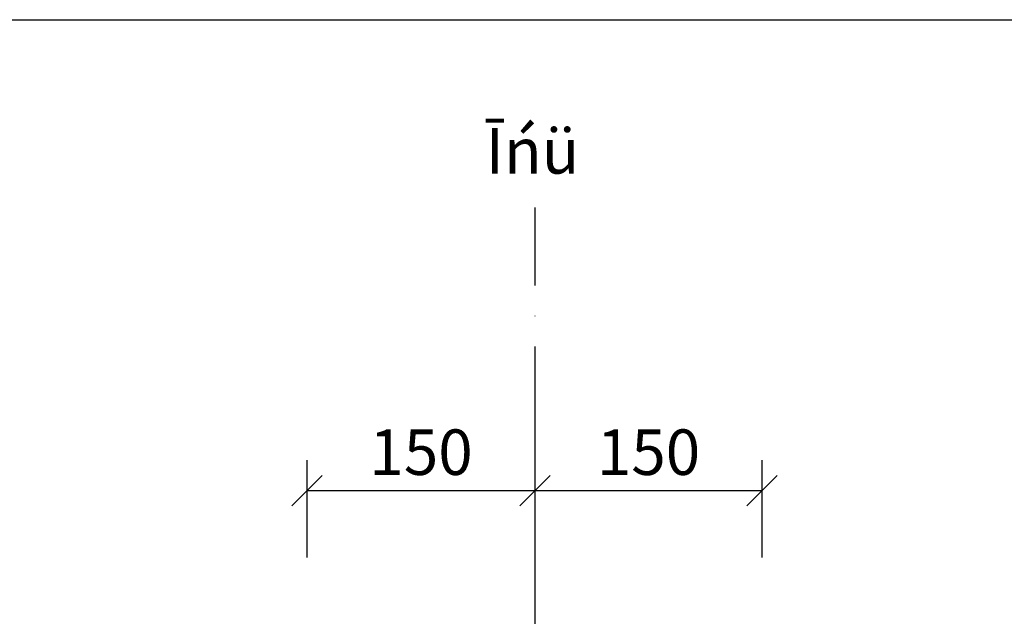
# Model space of a CAD drawing. Extents: x 180 to 2010, y -261 to 2489.
# Drawn here: x 726 to 1375, y 2096 to 2489 of the extents above; entities that cross this region are included whole.
import ezdxf

# ---------------------------------------------------------------- set-up
doc = ezdxf.new("R2010")
doc.units = 0
doc.header["$LTSCALE"] = 10
doc.header["$MEASUREMENT"] = 0
doc.header["$PDMODE"] = 3
doc.linetypes.add('PKVP', pattern=[12, 8, -2, 0, -2])
doc.layers.get('0').update_dxf_attribs({"color": 1, "linetype": 'CONTINUOUS'})
doc.layers.get('DEFPOINTS').update_dxf_attribs({"linetype": 'CONTINUOUS'})
for name, color, linetype in [('MÄRGENDID', 6, 'CONTINUOUS'), ('MÕÕTKETID', 6, 'CONTINUOUS'), ('RAAMJOON', 15, 'CONTINUOUS'), ('TEKSTID', 7, 'CONTINUOUS')]:
    doc.layers.add(name, color=color, linetype=linetype)
doc.styles.add('ARIAL', font='ARIAL.TTF')
doc.dimstyles.get("Standard").update_dxf_attribs({"dimscale": 10, "dimtxt": 2.5, "dimasz": 2, "dimexe": 2, "dimexo": 5, "dimgap": 1, "dimtad": 1, "dimdec": 0, "dimzin": 0, "dimdsep": 46, "dimtxsty": 'ARIAL', "dimblk1": 'OBLIQUE', "dimblk2": 'OBLIQUE', "dimsah": 1, "dimcen": 2.5, "dimadec": 0, "dimazin": 0, "dimtfac": 1, "dimtdec": 0, "dimtofl": 0, "dimtmove": 2, "dimatfit": 3, "dimldrblk": 'OBLIQUE', "dimfxl": 0, "dimtolj": 1, "dimtzin": 0, "dimarcsym": 0})

# ---------------------------------------------------------------- blocks, each defined once
blk = doc.blocks.new('_OBLIQUE')
at = {"color": 0, "linetype": 'ByBlock'}
blk.add_line((-0.5, -0.5), (0.5, 0.5), dxfattribs=at)
blk = doc.blocks.new('*D17')
at = {"color": 0, "linetype": 'ByBlock'}
for p, q in [((915.56, 2134.54), (915.56, 2198.64)), ((1065.89, 2134.54), (1065.89, 2198.64)), ((915.56, 2178.64), (1065.89, 2178.64))]:
    blk.add_line(p, q, dxfattribs=at)
at = {"layer": 'DEFPOINTS', "color": 0, "linetype": 'ByBlock'}
for p in [(1065.89, 2178.64), (915.56, 2084.54), (1065.89, 2084.54)]:
    blk.add_point(p, dxfattribs=at)
at = {"color": 0, "linetype": 'ByBlock', "xscale": 20, "yscale": 20, "zscale": 20, "rotation": 180}
blk.add_blockref('_OBLIQUE', (915.56, 2178.64), dxfattribs=at)
at = {"color": 0, "linetype": 'ByBlock', "xscale": 20, "yscale": 20, "zscale": 20}
blk.add_blockref('_OBLIQUE', (1065.89, 2178.64), dxfattribs=at)
at = {"color": 0, "linetype": 'ByBlock', "insert": (990.72, 2203.96), "char_height": 30, "attachment_point": 5, "style": 'ARIAL'}
blk.add_mtext('\\A1;150', dxfattribs=at)
blk = doc.blocks.new('*D16')
at = {"color": 0, "linetype": 'ByBlock'}
for p, q in [((1215.56, 2134.54), (1215.56, 2198.64)), ((1065.89, 2178.64), (1215.56, 2178.64))]:
    blk.add_line(p, q, dxfattribs=at)
at = {"layer": 'DEFPOINTS', "color": 0, "linetype": 'ByBlock'}
for p in [(1215.56, 2178.64), (1065.89, 2084.54), (1215.56, 2084.54)]:
    blk.add_point(p, dxfattribs=at)
at = {"color": 0, "linetype": 'ByBlock', "xscale": 20, "yscale": 20, "zscale": 20, "rotation": 180}
blk.add_blockref('_OBLIQUE', (1065.89, 2178.64), dxfattribs=at)
at = {"color": 0, "linetype": 'ByBlock', "xscale": 20, "yscale": 20, "zscale": 20}
blk.add_blockref('_OBLIQUE', (1215.56, 2178.64), dxfattribs=at)
at = {"color": 0, "linetype": 'ByBlock', "insert": (1140.72, 2203.96), "char_height": 30, "attachment_point": 5, "style": 'ARIAL'}
blk.add_mtext('\\A1;150', dxfattribs=at)

msp = doc.modelspace()

# ---------------------------------------------------------------- linework, layer by layer
at = {"layer": 'DEFPOINTS', "color": 0, "linetype": 'ByBlock'}
msp.add_point((1064.89, 2154.2), dxfattribs=at)
at = {"layer": 'MÄRGENDID', "color": 6, "linetype": 'PKVP'}
msp.add_line((1065.89, 512.24), (1065.89, 2365.33), dxfattribs=at)
at = {"layer": 'RAAMJOON', "linetype": 'Continuous'}
msp.add_line((180, 2489), (2010, 2489), dxfattribs=at)

# ---------------------------------------------------------------- texts
at = {"layer": 'TEKSTID', "insert": (1033.37, 2417.55), "char_height": 30, "width": 526, "attachment_point": 1, "style": 'ARIAL'}
msp.add_mtext('{\\fTimes New Roman|b0|i0|c204|p18;Īńü}', dxfattribs=at)

# ---------------------------------------------------------------- dimensions: what is measured, and where the dimension line sits
at = {"layer": 'MÕÕTKETID'}
for base, p1, p2, override, picture, middle in [((1065.89, 2178.64), (915.56, 2084.54), (1065.89, 2084.54), {"dimtxt": 3}, '*D17', (990.72, 2203.96)), ((1215.56, 2178.64), (1065.89, 2084.54), (1215.56, 2084.54), {"dimtxt": 3, "dimse1": 1}, '*D16', (1140.72, 2203.96))]:
    dim = msp.add_linear_dim(base=base, p1=p1, p2=p2, dimstyle='Standard', override=override, dxfattribs=at)
    dim.commit()
    dim.dimension.update_dxf_attribs({"geometry": picture, "text_midpoint": middle})

doc.saveas('drawing.dxf')
